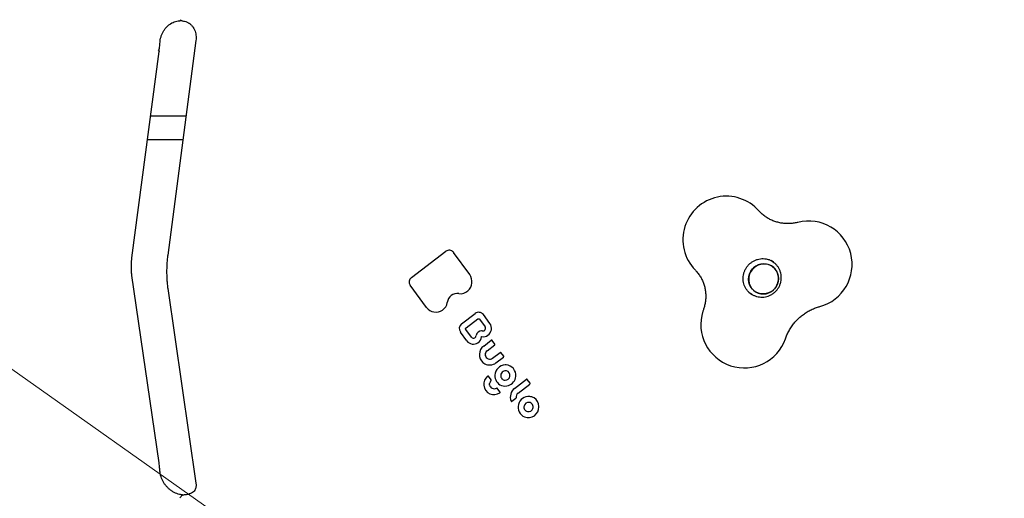
# Model space of a CAD drawing. Units: millimetres. Extents: x 6457 to 14006, y 18411 to 24964.
# Drawn here: x 10536 to 11215, y 21259 to 21589 of the extents above; entities that cross this region are included whole.
import ezdxf

# ---------------------------------------------------------------- set-up
doc = ezdxf.new("R2010")
doc.units = ezdxf.units.MM
doc.header["$LTSCALE"] = 100
for name, color, linetype in [('OTWORY_MONTAŻOWE', 1, 'Continuous'), ('STREFA', 102, 'Continuous'), ('WYLEWKI_BETONOWE', 52, 'Continuous')]:
    doc.layers.add(name, color=color, linetype=linetype)

msp = doc.modelspace()

# ---------------------------------------------------------------- linework, layer by layer
at = {"color": 7, "linetype": 'Continuous', "lineweight": 25}
for p, q in [((10646.66, 21589.44), (10647.1, 21589.13)), ((10657.6, 21575.07), (10638.2, 21427.15)), ((10632.88, 21573.85), (10632.93, 21574.39)), ((10613.55, 21425.22), (10632.22, 21567.59)), ((10650.75, 21522.83), (10626.35, 21522.83)), ((10624.25, 21506.83), (10648.65, 21506.83)), ((10806.11, 21411.7), (10829.83, 21429.7)), ((10835.07, 21429.01), (10835.08, 21429)), ((10846.34, 21413.66), (10835.08, 21429)), ((11052.11, 21424.14), (11052.35, 21424.06)), ((11055.62, 21422.21), (11054.04, 21423.33)), ((11055.74, 21422.37), (11054.78, 21422.98)), ((10632.2, 21283.77), (10613.52, 21412.94)), ((10816.57, 21391.03), (10805.28, 21406.41)), ((10638.22, 21404.07), (10657.62, 21269.88)), ((11038.68, 21401.61), (11040.26, 21400.49)), ((11040.15, 21400.32), (11040.7, 21399.95)), ((10840.75, 21379.65), (10850.2, 21386.82)), ((10860.21, 21379.98), (10855.73, 21386.08)), ((10855.73, 21386.08), (10855.73, 21386.08)), ((10843.88, 21377.02), (10851.84, 21383.06)), ((10853.01, 21382.9), (10856.93, 21377.57)), ((10844.36, 21367.96), (10839.88, 21374.06)), ((10847.56, 21370.47), (10843.67, 21375.76)), ((10855.97, 21364.4), (10861.19, 21368.36)), ((10858.35, 21361.18), (10863.56, 21365.14)), ((10863.64, 21365.7), (10861.75, 21368.28)), ((10862.12, 21356.07), (10867.32, 21360.01)), ((10869.77, 21357.34), (10867.87, 21359.93)), ((10864.43, 21352.79), (10869.69, 21356.79)), ((10861.06, 21341.13), (10859.26, 21343.57)), ((10877.27, 21335.19), (10885.48, 21341.43)), ((10879.64, 21331.97), (10887.85, 21338.2)), ((10887.93, 21338.76), (10886.04, 21341.35)), ((10867.15, 21332.82), (10865.36, 21335.26)), ((10875.48, 21326.27), (10878.22, 21328.36)), ((10878.36, 21328.76), (10878.37, 21328.75)), ((10894.07, 21322.62), (10894.08, 21322.61)), ((10894.08, 21322.4), (10894.08, 21322.61)), ((10632.91, 21277.47), (10632.86, 21277.97)), ((10646.86, 21259.98), (10646.42, 21259.36))]:
    msp.add_line(p, q, dxfattribs=at)
at = {"color": 7, "linetype": 'Continuous', "lineweight": 25, "flags": 128}
for points in [[(10631.53, 21568.57), (10632.06, 21568.09), (10632.23, 21567.64), (10632.22, 21567.59)], [(11053.46, 21401.47), (11051.68, 21400.73), (11049.81, 21400.34), (11047.91, 21400.29), (11046.04, 21400.6), (11044.26, 21401.26), (11042.65, 21402.23), (11041.25, 21403.49), (11040.1, 21405), (11039.26, 21406.7), (11038.75, 21408.53), (11038.58, 21410.44), (11038.76, 21412.36), (11039.28, 21414.22), (11040.14, 21415.95), (11041.29, 21417.51), (11042.7, 21418.84), (11044.32, 21419.89), (11046.1, 21420.62), (11047.97, 21421.01), (11049.87, 21421.06), (11051.74, 21420.75), (11053.51, 21420.09), (11055.13, 21419.12), (11056.53, 21417.86), (11057.67, 21416.35), (11058.52, 21414.65), (11059.03, 21412.82), (11059.2, 21410.91), (11059.02, 21409), (11058.5, 21407.14), (11057.64, 21405.4), (11056.49, 21403.84), (11055.08, 21402.51), (11053.46, 21401.47)], [(11058.14, 21415.52), (11057.14, 21417.13), (11055.86, 21418.52), (11054.34, 21419.65), (11052.64, 21420.46), (11050.81, 21420.95), (11048.92, 21421.08), (11047.02, 21420.86), (11045.19, 21420.29), (11043.49, 21419.4), (11041.96, 21418.21), (11040.68, 21416.76), (11039.67, 21415.1), (11038.98, 21413.3), (11038.62, 21411.4), (11038.62, 21409.48), (11038.96, 21407.6), (11039.64, 21405.83), (11040.64, 21404.22), (11041.92, 21402.83), (11043.43, 21401.71), (11045.14, 21400.89), (11046.96, 21400.41), (11048.86, 21400.27), (11050.75, 21400.49), (11052.59, 21401.06), (11054.29, 21401.95), (11055.82, 21403.15), (11057.1, 21404.59), (11058.11, 21406.25), (11058.8, 21408.05), (11059.16, 21409.95), (11059.16, 21411.87), (11058.82, 21413.75), (11058.14, 21415.52)], [(11054.92, 21422.9), (11055.96, 21421.94), (11056.05, 21421.84)], [(10858.33, 21361.19), (10858.35, 21361.18), (10858.35, 21361.18)], [(10864.43, 21352.79), (10864.43, 21352.79), (10864.42, 21352.8)], [(10860.03, 21338.51), (10860.03, 21338.51), (10860.02, 21338.52)], [(10861.01, 21340.48), (10861, 21340.48), (10860.99, 21340.48)], [(10867.01, 21332.11), (10867.02, 21332.1), (10867.02, 21332.1)], [(10879.62, 21331.98), (10879.64, 21331.97), (10879.64, 21331.97)]]:
    msp.add_lwpolyline(points, dxfattribs=at)
at = {"color": 7, "linetype": 'Continuous', "lineweight": 25}
for centre, radius, start, end in [((10901.85, 21514.81), 3104.28, 204.3159, 71.59339), ((11023.25, 21437.72), 30, 41.6134, 162.28401), ((11023.25, 21437.72), 30, 162.28401, 224.49503), ((11079.89, 21420.61), 30, 284.92928, 104.28704), ((10832.12, 21426.78), 3.71, 37.08519, 127.97418), ((10839.46, 21408.75), 8.45, 311.96657, 35.55764), ((10808.4, 21408.63), 3.82, 126.72902, 215.49538), ((10837.82, 21393.67), 6.99, 81.41314, 173.27555), ((10840.03, 21407.97), 7.49, 261.008, 312.71643), ((10823.47, 21395.4), 7.46, 303.33231, 352.95695), ((10823.05, 21395.86), 8.08, 216.68987, 304.02821), ((10852.6, 21383.75), 3.9, 36.76017, 127.97791), ((11035.63, 21379.28), 30, 162.28401, 340.88787), ((11035.63, 21379.28), 30, 160.30152, 162.28401), ((10843.17, 21376.41), 4.04, 126.72902, 215.49538), ((10852.35, 21382.42), 0.82, 36.24892, 60.62558), ((10855.47, 21376.56), 5.84, 306.25595, 35.83339), ((10843.72, 21373.22), 7.16, 339.77519, 347.39092), ((10854.68, 21370.78), 4.07, 91.94445, 167.54789), ((10854.66, 21370.29), 4.56, 87.16711, 91.49792), ((10855.71, 21376.12), 5.35, 258.26193, 306.97514), ((10855.34, 21383.98), 9.15, 267.16883, 273.01915), ((10855.75, 21376.22), 1.38, 273.20402, 314.66375), ((10855.47, 21376.53), 1.79, 314.02592, 35.58347), ((10848.9, 21371.34), 5.66, 216.68457, 303.7187), ((10848.94, 21371.52), 1.74, 216.63919, 300.99644), ((10849.14, 21371.22), 1.39, 300.39774, 339.78277), ((10849.05, 21371.24), 5.49, 303.02153, 355.56288), ((10860.33, 21358.5), 7.33, 126.479, 228.40459), ((10861.43, 21368.05), 0.389, 53.58102, 127.87557), ((10860.26, 21358.57), 3.25, 126.3683, 233.64113), ((10867.56, 21359.7), 0.389, 53.58102, 127.87557), ((10860.19, 21358.55), 7.27, 229.42709, 241.81802), ((10860.07, 21358.43), 7.12, 242.24546, 307.64755), ((10860.07, 21358.41), 3.01, 234.7524, 251.20755), ((10860.14, 21358.65), 3.26, 251.54051, 307.52789), ((10871.13, 21343.9), 7.44, 93.54072, 177.13523), ((10871.09, 21343.62), 7.71, 86.9297, 93.10212), ((10871.11, 21344.3), 7.03, 353.05082, 86.77932), ((10870.81, 21343.85), 7.12, 176.65368, 248.55278), ((10870.84, 21343.95), 3.13, 176.01653, 267.60571), ((10871.04, 21343.96), 3.34, 121.6817, 176.47786), ((10870.99, 21344.07), 3.21, 76.93549, 121.89138), ((10870.98, 21344.15), 3.14, 351.61298, 76.41741), ((10863.49, 21338), 7.51, 131.24913, 185.32165), ((10863.02, 21337.94), 7.03, 185.21524, 247.33275), ((10858.87, 21343.28), 0.488, 55.1498, 132.08578), ((10858.86, 21343.27), 0.5, 36.274, 54.73561), ((10863.39, 21338.07), 3.4, 134.86563, 172.47362), ((10863.14, 21338.11), 3.15, 190.78306, 300.30354), ((10860.65, 21340.83), 0.5, 314.89475, 342.28401), ((10860.65, 21340.83), 0.5, 342.28401, 36.274), ((10870.74, 21343.81), 7.06, 248.982, 289.6203), ((10870.81, 21344.13), 3.31, 268.24664, 352.37979), ((10870.58, 21344.29), 7.56, 289.59363, 353.63982), ((10885.72, 21341.12), 0.389, 53.58102, 127.87557), ((10887.6, 21338.53), 0.402, 306.72902, 35.49538), ((10863.04, 21338.14), 7.22, 247.8254, 303.38616), ((10864.97, 21334.98), 0.484, 54.99176, 120.08245), ((10864.96, 21334.96), 0.5, 36.274, 54.73561), ((10866.75, 21332.52), 0.5, 303.04569, 342.28401), ((10866.75, 21332.52), 0.5, 342.28401, 36.274), ((10881.72, 21329.26), 7.42, 126.93423, 202.45474), ((10881.61, 21329.34), 3.3, 127.07442, 190.15466), ((10875.22, 21326.58), 0.381, 202.88558, 234.03951), ((10887.03, 21322.25), 7.37, 84.48308, 246.87787), ((10886.98, 21322.22), 3.31, 83.80244, 166.02802), ((10886.94, 21322.4), 3.14, 341.13601, 82.7969), ((10887.12, 21322.84), 6.76, 58.45999, 84.77432), ((10886.86, 21322.48), 7.21, 1.16683, 58.20223), ((10886.8, 21322.21), 3.14, 164.9961, 256.35913), ((10886.69, 21322.4), 7.38, 249.75504, 0.11479), ((10886.77, 21322.38), 3.3, 257.46247, 342.43434)]:
    msp.add_arc(centre, radius, start, end, dxfattribs=at)
for centre in [(10863.18, 21365.48), (10869.31, 21357.12)]:
    msp.add_ellipse(centre, major_axis=(0.38, -0.339), ratio=0.026299, start_param=6.057211, end_param=6.278063, dxfattribs=at)
for points, knots in [([(10632.93, 21574.24), (10632.93, 21574.34), (10632.97, 21575.17), (10633.29, 21576.7), (10633.89, 21578.76), (10634.77, 21580.71), (10635.85, 21582.52), (10637.13, 21584.13), (10638.58, 21585.54), (10640.16, 21586.72), (10641.83, 21587.64), (10643.6, 21588.29), (10645.24, 21588.67), (10646.3, 21588.7), (10646.76, 21588.71)], [0, 0, 0, 0, 0.013742, 0.104954, 0.196293, 0.28591, 0.377273, 0.467958, 0.556571, 0.650001, 0.739839, 0.832485, 0.927712, 1, 1, 1, 1]), ([(10646.76, 21588.78), (10646.93, 21588.77), (10647.2, 21588.75), (10647.44, 21588.87), (10647.54, 21588.91)], [0, 0, 0, 0, 0.610432, 1, 1, 1, 1]), ([(10647.11, 21589.15), (10647.16, 21589.11), (10647.42, 21588.88), (10647.87, 21588.69), (10648.27, 21588.69), (10648.38, 21588.69)], [0, 0, 0, 0, 0.131036, 0.744361, 1, 1, 1, 1]), ([(10648.28, 21588.63), (10648.78, 21588.56), (10649.9, 21588.41), (10651.53, 21587.79), (10652.76, 21587.2), (10653.35, 21586.75), (10653.42, 21586.69)], [0, 0, 0, 0, 0.275708, 0.613053, 0.951803, 1, 1, 1, 1]), ([(10652.91, 21587.04), (10653.03, 21586.96), (10653.66, 21586.57), (10654.63, 21585.61), (10655.78, 21584.16), (10656.67, 21582.5), (10657.31, 21580.69), (10657.67, 21578.76), (10657.78, 21576.88), (10657.65, 21575.63), (10657.6, 21575.07)], [0, 0, 0, 0, 0.034855, 0.185574, 0.335194, 0.480787, 0.621541, 0.757957, 0.890982, 1, 1, 1, 1]), ([(10632.21, 21567.6), (10632.33, 21568.57), (10632.6, 21570.63), (10632.77, 21572.74), (10632.87, 21573.85)], [0, 0, 0, 0, 0.471762, 1, 1, 1, 1]), ([(11072.48, 21449.69), (11072.13, 21449.6), (11070.83, 21449.29), (11068.55, 21448.93), (11065.68, 21448.76), (11062.82, 21448.89), (11059.99, 21449.32), (11057.23, 21450.05), (11054.56, 21451.07), (11052.02, 21452.38), (11049.63, 21453.96), (11047.5, 21455.71), (11046.26, 21457.02), (11045.68, 21457.64)], [0, 0, 0, 0, 0.035726, 0.130465, 0.22568, 0.321681, 0.4185, 0.516127, 0.614504, 0.713512, 0.812976, 0.912672, 1, 1, 1, 1]), ([(10638.2, 21427.15), (10638.12, 21426.56), (10637.91, 21424.86), (10637.65, 21422.01), (10637.47, 21418.62), (10637.42, 21415.23), (10637.49, 21411.87), (10637.69, 21408.55), (10637.96, 21405.96), (10638.16, 21404.49), (10638.22, 21404.07)], [0, 0, 0, 0, 0.0763433, 0.2202777, 0.3638527, 0.5074575, 0.6514115, 0.796196, 0.9423722, 1, 1, 1, 1]), ([(10613.52, 21412.94), (10613.48, 21413.24), (10613.37, 21414.1), (10613.22, 21415.66), (10613.13, 21417.63), (10613.12, 21419.71), (10613.21, 21421.85), (10613.36, 21423.7), (10613.5, 21424.8), (10613.55, 21425.22)], [0, 0, 0, 0, 0.085206, 0.242758, 0.40372, 0.567896, 0.733985, 0.90078, 1, 1, 1, 1]), ([(11040.7, 21399.98), (11040.62, 21400.02), (11039.95, 21400.38), (11038.86, 21401.32), (11037.49, 21402.77), (11036.38, 21404.44), (11035.54, 21406.27), (11034.98, 21408.22), (11034.73, 21410.24), (11034.79, 21412.29), (11035.16, 21414.31), (11035.82, 21416.26), (11036.76, 21418.09), (11037.96, 21419.77), (11039.4, 21421.25), (11041.02, 21422.5), (11042.81, 21423.49), (11044.71, 21424.2), (11046.69, 21424.62), (11048.7, 21424.73), (11050.52, 21424.56), (11051.64, 21424.26), (11052.11, 21424.14)], [0, 0, 0, 0, 0.007715, 0.06126, 0.114837, 0.168364, 0.221786, 0.275063, 0.328178, 0.381129, 0.433931, 0.486609, 0.539193, 0.591716, 0.644214, 0.696711, 0.749247, 0.801859, 0.854582, 0.907449, 0.96048, 1, 1, 1, 1]), ([(11052.35, 21424.06), (11052.55, 21423.99), (11053.38, 21423.71), (11054.37, 21423.28), (11055.07, 21422.78), (11055.23, 21422.67)], [0, 0, 0, 0, 0.197605, 0.817995, 1, 1, 1, 1]), ([(11053.9, 21399.63), (11054.32, 21399.87), (11055.33, 21400.44), (11056.78, 21401.59), (11058.18, 21403.09), (11059.35, 21404.8), (11060.24, 21406.66), (11060.84, 21408.63), (11061.13, 21410.67), (11061.11, 21412.73), (11060.77, 21414.76), (11060.11, 21416.7), (11059.17, 21418.52), (11057.96, 21420.14), (11056.78, 21421.36), (11055.95, 21421.93), (11055.68, 21422.11)], [0, 0, 0, 0, 0.0529753, 0.128731, 0.2046122, 0.280603, 0.3566735, 0.4327781, 0.5088769, 0.5849296, 0.6608984, 0.7367524, 0.8124712, 0.8880478, 0.96349, 1, 1, 1, 1]), ([(11001.85, 21416.69), (11002.08, 21416.46), (11002.94, 21415.56), (11004.3, 21413.86), (11005.8, 21411.51), (11007.03, 21409), (11007.98, 21406.36), (11008.64, 21403.62), (11009, 21400.82), (11009.07, 21397.98), (11008.84, 21395.15), (11008.33, 21392.39), (11007.78, 21390.48), (11007.43, 21389.51), (11007.39, 21389.39)], [0, 0, 0, 0, 0.035053, 0.134348, 0.23317, 0.331192, 0.428299, 0.524451, 0.619668, 0.714015, 0.807585, 0.900488, 0.98758, 1, 1, 1, 1]), ([(11040.18, 21400.57), (11040.28, 21400.5), (11040.89, 21399.99), (11042.21, 21399.31), (11044.1, 21398.58), (11046.08, 21398.17), (11048.11, 21398.06), (11050.13, 21398.28), (11052.09, 21398.78), (11053.31, 21399.35), (11053.9, 21399.63)], [0, 0, 0, 0, 0.025453, 0.165256, 0.304948, 0.444604, 0.58431, 0.724145, 0.864172, 1, 1, 1, 1]), ([(11063.98, 21369.46), (11064.12, 21369.85), (11064.62, 21371.25), (11065.66, 21373.57), (11067.21, 21376.37), (11069, 21379.01), (11071.03, 21381.48), (11073.27, 21383.74), (11075.7, 21385.79), (11078.3, 21387.6), (11081.04, 21389.16), (11083.86, 21390.43), (11086.07, 21391.2), (11087.32, 21391.55), (11087.61, 21391.63)], [0, 0, 0, 0, 0.037245, 0.131108, 0.224856, 0.318484, 0.412067, 0.505659, 0.599333, 0.693165, 0.787232, 0.881611, 0.971908, 1, 1, 1, 1]), ([(10851.84, 21383.06), (10851.9, 21383.1), (10852.05, 21383.19), (10852.33, 21383.25), (10852.59, 21383.23), (10852.71, 21383.15), (10852.75, 21383.12)], [0, 0, 0, 0, 0.212316, 0.527011, 0.851048, 1, 1, 1, 1]), ([(10843.67, 21375.76), (10843.64, 21375.82), (10843.54, 21375.97), (10843.49, 21376.27), (10843.55, 21376.61), (10843.7, 21376.87), (10843.83, 21376.98), (10843.88, 21377.02)], [0, 0, 0, 0, 0.153802, 0.396519, 0.637934, 0.874208, 1, 1, 1, 1]), ([(10854.53, 21370.8), (10854.53, 21370.81), (10854.53, 21370.82), (10854.54, 21370.84), (10854.56, 21370.86), (10854.57, 21370.87), (10854.59, 21370.88), (10854.61, 21370.88), (10854.62, 21370.88), (10854.63, 21370.88)], [0, 0, 0, 0, 0.13772, 0.250267, 0.36614, 0.481987, 0.615588, 0.790602, 1, 1, 1, 1]), ([(10861.74, 21368.28), (10861.72, 21368.31), (10861.69, 21368.34), (10861.66, 21368.37), (10861.65, 21368.37)], [0, 0, 0, 0, 0.833498, 1, 1, 1, 1]), ([(10863.56, 21365.14), (10863.58, 21365.16), (10863.65, 21365.21), (10863.71, 21365.33), (10863.73, 21365.47), (10863.7, 21365.6), (10863.66, 21365.68), (10863.63, 21365.71), (10863.63, 21365.71)], [0, 0, 0, 0, 0.161016, 0.379803, 0.604155, 0.808606, 0.974948, 1, 1, 1, 1]), ([(10867.87, 21359.92), (10867.85, 21359.95), (10867.82, 21359.99), (10867.79, 21360.01), (10867.78, 21360.02)], [0, 0, 0, 0, 0.833498, 1, 1, 1, 1]), ([(10869.69, 21356.79), (10869.71, 21356.81), (10869.78, 21356.86), (10869.84, 21356.98), (10869.86, 21357.12), (10869.83, 21357.25), (10869.79, 21357.33), (10869.76, 21357.36), (10869.76, 21357.36)], [0, 0, 0, 0, 0.1610156, 0.3798026, 0.6041548, 0.8086059, 0.9749479, 1, 1, 1, 1]), ([(10860.06, 21337.51), (10860.03, 21337.67), (10859.98, 21338), (10860.01, 21338.34), (10860.03, 21338.51)], [0, 0, 0, 0, 0.473168, 1, 1, 1, 1]), ([(10886.03, 21341.34), (10886.01, 21341.37), (10885.99, 21341.41), (10885.95, 21341.43), (10885.94, 21341.44)], [0, 0, 0, 0, 0.833498, 1, 1, 1, 1]), ([(10875, 21326.27), (10875.02, 21326.26), (10875.08, 21326.21), (10875.2, 21326.19), (10875.33, 21326.2), (10875.42, 21326.23), (10875.46, 21326.27), (10875.47, 21326.28)], [0, 0, 0, 0, 0.160374, 0.443585, 0.695327, 0.907103, 1, 1, 1, 1]), ([(10878.22, 21328.36), (10878.24, 21328.38), (10878.31, 21328.43), (10878.37, 21328.55), (10878.39, 21328.67), (10878.37, 21328.73), (10878.37, 21328.75)], [0, 0, 0, 0, 0.221818, 0.549635, 0.876659, 1, 1, 1, 1]), ([(10632.85, 21277.81), (10632.78, 21278.67), (10632.62, 21280.7), (10632.35, 21282.64), (10632.19, 21283.76)], [0, 0, 0, 0, 0.4212274, 1, 1, 1, 1]), ([(10647.97, 21261.82), (10647.65, 21261.85), (10646.8, 21261.93), (10645.31, 21262.32), (10643.54, 21262.98), (10641.75, 21263.9), (10640.03, 21265.06), (10638.44, 21266.42), (10636.99, 21267.96), (10635.73, 21269.66), (10634.67, 21271.46), (10633.84, 21273.33), (10633.27, 21275.24), (10632.96, 21276.64), (10632.93, 21277.36), (10632.92, 21277.47)], [0, 0, 0, 0, 0.0467039, 0.1254748, 0.2106517, 0.2950654, 0.3807668, 0.4659398, 0.5508359, 0.6363048, 0.7231625, 0.8083805, 0.89524, 0.9842906, 1, 1, 1, 1]), ([(10657.62, 21269.88), (10657.65, 21269.66), (10657.74, 21268.94), (10657.74, 21267.81), (10657.57, 21266.55), (10657.2, 21265.42), (10656.86, 21264.67), (10656.56, 21264.31), (10656.51, 21264.25)], [0, 0, 0, 0, 0.085683, 0.2851424, 0.4910761, 0.7111884, 0.9530997, 1, 1, 1, 1]), ([(10656.94, 21264.92), (10656.61, 21264.57), (10655.89, 21263.81), (10654.64, 21262.97), (10653.19, 21262.3), (10651.67, 21261.89), (10650.45, 21261.7), (10649.72, 21261.73), (10649.54, 21261.73)], [0, 0, 0, 0, 0.188397, 0.404683, 0.588144, 0.781652, 0.94615, 1, 1, 1, 1]), ([(10649.42, 21261.66), (10649.24, 21261.65), (10648.78, 21261.63), (10648.08, 21261.26), (10647.42, 21260.72), (10647.04, 21260.19), (10646.87, 21259.96)], [0, 0, 0, 0, 0.171003, 0.454979, 0.755159, 1, 1, 1, 1]), ([(10648.75, 21261.54), (10648.71, 21261.57), (10648.52, 21261.69), (10648.29, 21261.71), (10648.11, 21261.73)], [0, 0, 0, 0, 0.2105528, 1, 1, 1, 1])]:
    msp.add_open_spline(points, degree=3, knots=knots, dxfattribs=at)
at = {"layer": 'OTWORY_MONTAŻOWE', "lineweight": 18}
msp.add_line((11256.93, 20834.91), (9084.14, 22371.31), dxfattribs=at)
at = {"layer": 'STREFA', "lineweight": 18}
msp.add_arc((10901.85, 21514.81), 3104.28, 204.3159, 71.59339, dxfattribs=at)
at = {"layer": 'WYLEWKI_BETONOWE', "lineweight": 18}
msp.add_line((11256.93, 20834.91), (9084.14, 22371.31), dxfattribs=at)

doc.saveas('drawing.dxf')
